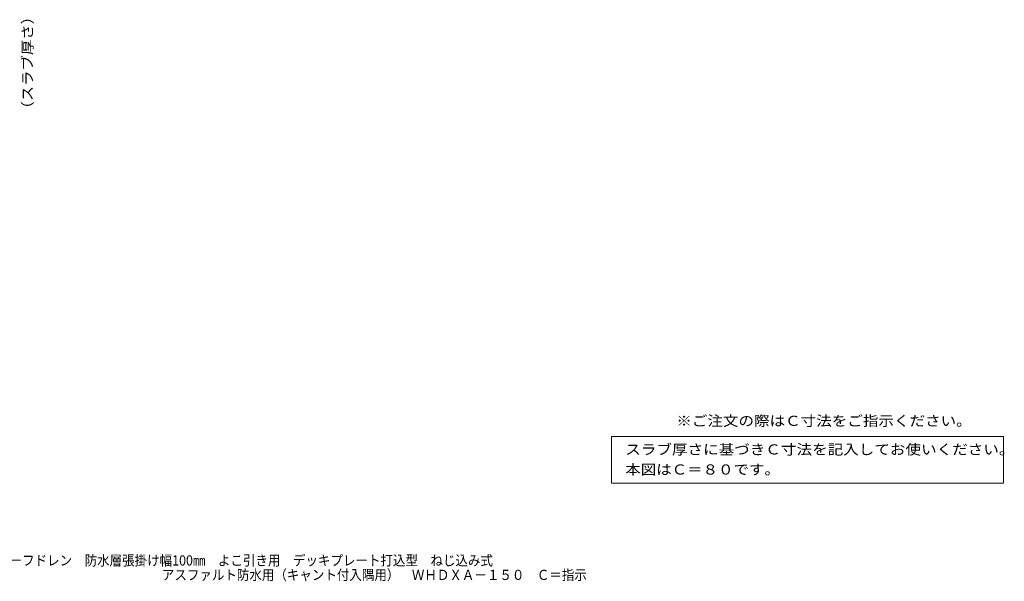
# Model space of a CAD drawing. Units: millimetres. Extents: x -696 to 1126, y -825 to 788.
# Drawn here: x 242 to 1126, y -825 to -321 of the extents above; entities that cross this region are included whole.
import ezdxf

# ---------------------------------------------------------------- set-up
doc = ezdxf.new("R2010")
doc.units = ezdxf.units.MM
doc.header["$LTSCALE"] = 3
for name, color, linetype in [('062', 7, 'Continuous'), ('F-5ﾚｲﾔ', 7, 'Continuous'), ('F-Fﾚｲﾔ', 7, 'Continuous')]:
    doc.layers.add(name, color=color, linetype=linetype)
doc.styles.add('ＭＳ ゴシック', font='txt', dxfattribs={"height": 1})

msp = doc.modelspace()

# ---------------------------------------------------------------- linework, layer by layer
at = {"layer": 'F-Fﾚｲﾔ', "color": 7, "linetype": 'Continuous', "lineweight": 9}
for p, q in [((773.49, -694.73), (773.49, -736.73)), ((773.49, -694.73), (1125.36, -694.73)), ((1125.36, -694.73), (1125.36, -736.73)), ((773.49, -736.73), (1125.36, -736.73))]:
    msp.add_line(p, q, dxfattribs=at)

# ---------------------------------------------------------------- texts
at = {"layer": '062', "color": 2, "linetype": 'Continuous', "lineweight": 211, "style": 'ＭＳ ゴシック', "width": 1.107143}
msp.add_text('（スラブ厚さ）', height=9.144, rotation=90, dxfattribs=at).set_placement((253.91, -407.61))
at = {"layer": 'F-5ﾚｲﾔ', "color": 2, "linetype": 'Continuous', "lineweight": 9, "style": 'ＭＳ ゴシック', "width": 1.118421}
msp.add_text('※ご注文の際はＣ寸法をご指示ください。', height=9.144, dxfattribs=at).set_placement((831.68, -685.34))
at = {"layer": 'F-5ﾚｲﾔ', "color": 2, "linetype": 'Continuous', "lineweight": 9, "style": 'ＭＳ ゴシック'}
for s, width, p in [('鋳鉄製ルーフドレン\u3000防水層張掛け幅100㎜\u3000よこ引き用\u3000デッキプレート打込型\u3000ねじ込み式', 0.899412, (188.44, -810.7)), ('アスファルト防水用（キャント付入隅用）\u3000ＷＨＤＸＡ－１５０\u3000Ｃ＝指示', 0.899265, (370, -823.69))]:
    msp.add_text(s, height=9.144, rotation=0, dxfattribs=dict(at, width=width)).set_placement(p)
at = {"layer": 'F-Fﾚｲﾔ', "color": 2, "linetype": 'Continuous', "lineweight": 9, "style": 'ＭＳ ゴシック'}
for s, width, p in [('スラブ厚さに基づきＣ寸法を記入してお使いください。', 1.12, (785.89, -711.04)), ('本図はＣ＝８０です。', 1.1125, (785.89, -729.04))]:
    msp.add_text(s, height=9.144, dxfattribs=dict(at, width=width)).set_placement(p)

doc.saveas('drawing.dxf')
